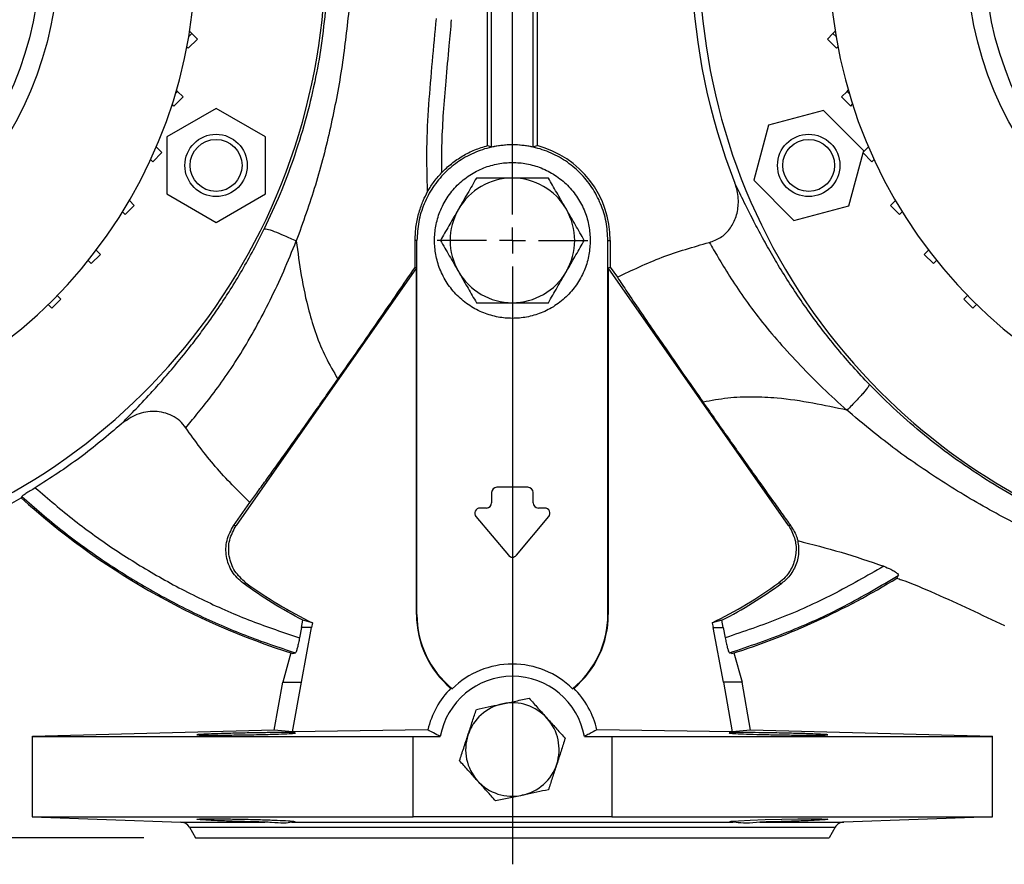
# Model space of a CAD drawing. Units: millimetres. Extents: x -4 to 213, y 0 to 297.
# Drawn here: x 60 to 79, y 79 to 96 of the extents above; entities that cross this region are included whole.
import ezdxf

# ---------------------------------------------------------------- set-up
doc = ezdxf.new("R2010")
doc.units = ezdxf.units.MM
doc.layers.add('FORMAT', color=7, linetype='Continuous')
doc.styles.add('SLDTEXTSTYLE0', font='TXT', dxfattribs={"width": 0.605})
doc.dimstyles.new('SLDDIMSTYLE1', dxfattribs={"dimtxt": 2.5, "dimasz": 2.5, "dimexe": 0, "dimexo": 0.0625, "dimtad": 1, "dimlfac": 10, "dimrnd": 1e-09, "dimzin": 12, "dimdsep": 46, "dimtxsty": 'SLDTEXTSTYLE0', "dimblk1": 'CLOSED', "dimblk2": 'CLOSED', "dimsah": 1, "dimcen": 0.09, "dimadec": 0, "dimazin": 3, "dimtfac": 1, "dimtofl": 0, "dimtmove": 0, "dimatfit": 3, "dimldrblk": 'CLOSED', "dimfxl": 0, "dimfrac": 2, "dimtolj": 1, "dimtzin": 12, "dimarcsym": 0})

# ---------------------------------------------------------------- blocks, each defined once
blk = doc.blocks.new('_Closed')
at = {"color": 0, "linetype": 'ByBlock', "lineweight": -2}
for p, q in [((-1, 0.166667), (0, 0)), ((-1, 0.166667), (-1, -0.166667)), ((0, 0), (-1, -0.166667)), ((0, 0), (-1, 0))]:
    blk.add_line(p, q, dxfattribs=at)
blk = doc.blocks.new('_D_1')
at = {"layer": 'FORMAT', "color": 7}
for p, q in [((62.684, 113.81), (31.708, 113.81)), ((32.458, 113.81), (32.458, 79.81)), ((62.684, 79.81), (31.708, 79.81))]:
    blk.add_line(p, q, dxfattribs=at)
at = {"layer": 'FORMAT', "color": 7, "xscale": 2.5, "yscale": 2.5}
for p, rotation in [((32.458, 113.81, -14.175), 90.0000000000004), ((32.458, 79.81, -14.175), 270.0000000000004)]:
    blk.add_blockref('_Closed', p, dxfattribs=dict(at, rotation=rotation))
at = {"layer": 'FORMAT', "color": 7, "insert": (29.235, 94.461), "char_height": 2.5, "attachment_point": 1, "rotation": 90, "style": 'SLDTEXTSTYLE0'}
blk.add_mtext('340', dxfattribs=at)
blk = doc.blocks.new('SW_CENTERMARKSYMBOL_2')
at = {"layer": 'FORMAT', "color": 0}
for p, q in [((0, 0.5), (0, 23.926)), ((0, 0), (0, 0.25)), ((-0.5, 0), (-1.45, 0)), ((0, 0), (-0.25, 0)), ((0, 0), (0, -0.25)), ((0, 0), (0.25, 0)), ((0.5, 0), (1.45, 0)), ((0, -0.5), (0, -12.008))]:
    blk.add_line(p, q, dxfattribs=at)

msp = doc.modelspace()

# ---------------------------------------------------------------- linework, layer by layer
at = {"color": 7, "linetype": 'Continuous', "lineweight": 25}
for p, q in [((69.3074, 93.1348), (69.3074, 105.3445)), ((69.3843, 93.1138), (69.3843, 105.3935)), ((70.1843, 93.1138), (70.1843, 105.3935)), ((70.2611, 105.3445), (70.2611, 93.1348)), ((63.5509, 95.2323), (63.611, 95.2924)), ((63.611, 95.2924), (63.5679, 95.3355)), ((63.7171, 95.1863), (63.611, 95.2924)), ((75.8514, 95.1863), (75.9575, 95.2924)), ((75.9575, 95.2924), (76.0006, 95.3355)), ((75.9575, 95.2924), (76.0176, 95.2323)), ((63.5403, 95.0095), (63.5151, 95.0348)), ((63.5403, 95.0095), (63.7171, 95.1863)), ((75.8514, 95.1863), (76.0282, 95.0095)), ((76.0282, 95.0095), (76.0534, 95.0348)), ((63.2658, 93.8956), (63.4426, 94.0724)), ((63.2967, 94.1386), (63.3365, 94.1784)), ((63.3365, 94.1784), (63.3147, 94.2002)), ((63.4426, 94.0724), (63.3365, 94.1784)), ((76.1259, 94.0724), (76.232, 94.1784)), ((76.1259, 94.0724), (76.3027, 93.8956)), ((76.232, 94.1784), (76.2538, 94.2002)), ((76.232, 94.1784), (76.2718, 94.1386)), ((63.2658, 93.8956), (63.232, 93.9294)), ((76.3027, 93.8956), (76.3365, 93.9294)), ((64.0774, 93.8505), (63.1274, 93.302)), ((65.0274, 93.302), (64.0774, 93.8505)), ((75.7751, 93.8131), (74.7155, 93.5292)), ((76.5507, 93.0375), (75.7751, 93.8131)), ((74.7155, 93.5292), (74.4315, 92.4696)), ((63.1274, 93.302), (63.1274, 92.2051)), ((65.0274, 92.2051), (65.0274, 93.302)), ((69.3074, 93.1348), (69.3843, 93.1138)), ((70.1843, 93.1138), (70.2611, 93.1348)), ((62.859, 92.8229), (63.0358, 92.9997)), ((62.919, 93.095), (62.9297, 93.1057)), ((62.9297, 93.1057), (62.9254, 93.11)), ((63.0358, 92.9997), (62.9297, 93.1057)), ((76.2668, 91.9779), (76.5389, 92.9935)), ((76.5327, 92.9997), (76.6388, 93.1057)), ((76.5327, 92.9997), (76.7095, 92.8229)), ((76.5435, 93.0104), (76.5507, 93.0375)), ((76.6388, 93.1057), (76.6431, 93.11)), ((76.6388, 93.1057), (76.6495, 93.095)), ((62.859, 92.8229), (62.8165, 92.8654)), ((76.7095, 92.8229), (76.752, 92.8654)), ((74.4315, 92.4696), (75.2072, 91.694)), ((63.1274, 92.2051), (64.0774, 91.6566)), ((64.0774, 91.6566), (65.0274, 92.2051)), ((62.3259, 91.807), (62.5026, 91.9838)), ((62.5026, 91.9838), (62.4071, 92.0793)), ((75.2072, 91.694), (76.2668, 91.9779)), ((77.0659, 91.9838), (77.1614, 92.0793)), ((77.0659, 91.9838), (77.2426, 91.807)), ((62.3259, 91.807), (62.2744, 91.8585)), ((77.2426, 91.807), (77.2941, 91.8585)), ((67.9103, 90.7906), (67.9099, 91.31)), ((67.9454, 91.31), (67.9099, 91.31)), ((67.9454, 84.11), (67.9454, 91.31)), ((71.6232, 84.11), (71.6232, 91.31)), ((71.6232, 91.31), (71.6703, 91.31)), ((71.6703, 91.31), (71.6703, 90.7944)), ((61.6742, 90.8628), (61.8509, 91.0396)), ((61.8509, 91.0396), (61.7682, 91.1223)), ((77.7176, 91.0396), (77.8003, 91.1223)), ((77.7176, 91.0396), (77.8944, 90.8628)), ((61.6742, 90.8628), (61.6132, 90.9238)), ((77.8944, 90.8628), (77.9553, 90.9238)), ((67.9366, 90.7823), (64.4655, 85.8251)), ((67.9366, 90.7823), (67.9103, 90.7906)), ((67.9366, 84.11), (67.9366, 90.7823)), ((71.6319, 90.7823), (71.6703, 90.7944)), ((71.6319, 90.7823), (71.6319, 84.11)), ((75.103, 85.8251), (71.6319, 90.7823)), ((71.6703, 90.7944), (71.8057, 90.601)), ((60.9134, 90.0041), (61.0902, 90.1809)), ((61.0902, 90.1809), (61.0189, 90.2522)), ((78.4784, 90.1809), (78.5497, 90.2522)), ((78.4784, 90.1809), (78.6551, 90.0041)), ((60.9134, 90.0041), (60.8421, 90.0754)), ((78.6551, 90.0041), (78.7264, 90.0754)), ((70.0843, 86.5585), (69.4843, 86.5585)), ((60.3239, 86.3547), (60.3244, 86.3553)), ((60.3347, 86.3815), (60.3244, 86.3553)), ((69.3843, 86.4585), (69.3843, 86.2585)), ((70.1843, 86.2585), (70.1843, 86.4585)), ((64.4137, 85.818), (64.7287, 86.2679)), ((69.2843, 86.1585), (69.1596, 86.1585)), ((70.4089, 86.1585), (70.2843, 86.1585)), ((69.083, 85.9942), (69.7077, 85.2497)), ((69.8609, 85.2497), (70.4855, 85.9942)), ((64.4655, 85.8251), (64.4137, 85.818)), ((75.1444, 85.8194), (75.103, 85.8251)), ((77.2172, 84.8601), (77.1899, 84.8114)), ((64.5974, 84.7109), (64.6516, 84.719)), ((74.9169, 84.719), (74.9711, 84.7109)), ((67.9454, 84.11), (67.9366, 84.11)), ((71.6319, 84.11), (71.6232, 84.11)), ((65.7225, 83.86), (65.6851, 83.6607)), ((65.7208, 82.81), (65.9179, 83.86)), ((65.7225, 83.86), (65.7471, 83.9996)), ((65.9179, 83.86), (65.7225, 83.86)), ((65.9336, 83.9488), (65.7471, 83.9996)), ((65.9336, 83.9488), (65.9179, 83.86)), ((73.8214, 83.9996), (73.6349, 83.9488)), ((73.6349, 83.9488), (73.6506, 83.86)), ((73.8477, 82.81), (73.6506, 83.86)), ((73.6506, 83.86), (73.846, 83.86)), ((73.846, 83.86), (73.8214, 83.9996)), ((73.846, 83.86), (73.8834, 83.6607)), ((65.5163, 83.3714), (65.361, 82.81)), ((74.0112, 83.3585), (73.963, 83.3717)), ((74.0522, 83.3714), (74.2075, 82.81)), ((69.7843, 83.1563), (69.7843, 82.9205)), ((65.1974, 81.8821), (65.361, 82.81)), ((65.361, 82.81), (65.7208, 82.81)), ((65.5513, 81.8488), (65.7208, 82.81)), ((68.6004, 82.6914), (68.627, 82.6809)), ((70.9415, 82.6809), (70.9681, 82.6914)), ((73.8477, 82.81), (74.0172, 81.8488)), ((74.2075, 82.81), (73.8477, 82.81)), ((74.3711, 81.8821), (74.2075, 82.81)), ((60.5343, 81.7693), (60.5343, 80.2139)), ((65.1974, 81.8821), (60.5421, 81.7602)), ((65.5513, 81.8488), (65.1974, 81.8821)), ((68.155, 81.8879), (65.5513, 81.8488)), ((67.8711, 81.76), (68.3966, 81.7625)), ((67.8711, 80.2139), (67.8711, 81.76)), ((71.172, 81.7625), (71.6974, 81.76)), ((74.0172, 81.8488), (71.4135, 81.8879)), ((71.6974, 81.76), (71.6974, 80.2139)), ((74.3711, 81.8821), (74.0172, 81.8488)), ((79.03, 81.7601), (74.3711, 81.8821)), ((79.0342, 80.2139), (79.0342, 81.7693)), ((60.534, 80.2139), (63.4003, 80.1138)), ((65.5366, 80.1138), (74.0319, 80.1138)), ((71.6974, 80.2139), (67.8711, 80.2139)), ((74.55, 80.1138), (76.1683, 80.1138)), ((79.0343, 80.2139), (76.1683, 80.1138)), ((63.5665, 80.014), (63.6843, 79.81)), ((76.002, 80.014), (75.8843, 79.81)), ((63.6843, 79.81), (75.8843, 79.81))]:
    msp.add_line(p, q, dxfattribs=at)
at = {"color": 1, "linetype": 'Continuous', "lineweight": 25}
for p, q in [((63.4003, 80.1138), (65.0185, 80.1138)), ((63.5665, 80.014), (76.002, 80.014))]:
    msp.add_line(p, q, dxfattribs=at)
at = {"color": 7, "linetype": 'Continuous', "lineweight": 25, "flags": 128}
msp.add_lwpolyline([(73.9678, 80.122), (73.9992, 80.13), (74.139, 80.1409), (74.3661, 80.1519), (74.6545, 80.1619), (74.9721, 80.1699), (75.2824, 80.1751), (75.5509, 80.1772), (75.747, 80.176), (75.8491, 80.1716), (75.8608, 80.1685), (75.8608, 80.1685)], dxfattribs=at)
at = {"color": 7, "linetype": 'Continuous', "lineweight": 25}
for centre, radius in [((54.2843, 96.81), 6.75), ((85.2843, 96.81), 6.75), ((54.2843, 96.81), 6.4), ((85.2843, 96.81), 6.4), ((64.0774, 92.7535), 0.6), ((75.4911, 92.7535), 0.6), ((64.0774, 92.7535), 0.5), ((75.4911, 92.7535), 0.5)]:
    msp.add_circle(centre, radius, dxfattribs=at)
for centre, radius, start, end in [((54.2843, 96.81), 11.9, 268.94267, 135), ((85.2843, 96.81), 11.9, 358.94267, 225), ((85.2843, 96.81), 12.0467, 124.9512, 201.4256), ((54.2843, 96.81), 9.4, 274.42725, 355.57275), ((85.2843, 96.81), 9.4, 184.42725, 265.57275), ((69.7843, 91.31), 1.886, 0, 75.35561), ((69.7843, 91.31), 1.2, 90, 150), ((69.7843, 91.31), 1.2, 30, 90), ((69.7843, 91.31), 1.2, 150, 210), ((69.7843, 91.31), 1.2, 330, 30), ((69.7843, 91.31), 1.2, 210, 270), ((69.7843, 91.31), 1.2, 270, 330), ((85.2843, 96.81), 11.9, 225, 291.47434), ((69.4843, 86.4585), 0.1, 90, 180), ((70.0843, 86.4585), 0.1, 360, 90), ((54.2843, 96.81), 12.0744, 268.87243, 300.01367), ((69.7843, 96.81), 14.1, 227.86, 252.55521), ((69.1596, 86.0585), 0.1, 90, 220), ((69.2843, 86.2585), 0.1, 270, 0), ((70.2843, 86.2585), 0.1, 180, 270), ((70.4089, 86.0585), 0.1, 320, 90), ((69.7843, 85.314), 0.1, 220, 320), ((69.7843, 96.81), 14.1, 287.44479, 301.68309), ((69.7843, 91.81), 8.7537, 234.10199, 243.90291), ((69.7843, 91.81), 8.7921, 297.33432, 306.1529), ((69.7843, 84.11), 1.8476, 180, 230.15336), ((69.7843, 84.11), 1.8389, 180, 230.9991), ((69.7843, 84.11), 1.8389, 309.0009, 360), ((69.7843, 84.11), 1.8476, 309.84664, 360), ((69.7843, 81.51), 1.6463, 90, 134.66447), ((69.7843, 81.51), 1.6463, 45.33553, 90), ((69.7843, 81.51), 1.4105, 90, 169.68884), ((69.7843, 81.51), 1.4105, 10.31116, 90), ((69.7843, 81.51), 1.6725, 135.05785, 166.94124), ((69.7843, 81.51), 1.6725, 13.05876, 44.94215), ((69.7843, 81.51), 0.9, 101.90487, 161.90487), ((69.7843, 81.51), 0.9, 41.90487, 101.90487), ((69.7843, 81.51), 0.9, 341.90487, 41.90487), ((69.7843, 81.51), 0.9, 161.90487, 221.90487), ((69.7843, 81.51), 0.9, 281.90487, 341.90487), ((69.7843, 81.51), 0.9, 221.90487, 281.90487), ((63.3933, 79.914), 0.2, 30, 87.99999)]:
    msp.add_arc(centre, radius, start, end, dxfattribs=at)
at = {"color": 1, "linetype": 'Continuous', "lineweight": 25}
msp.add_arc((54.2843, 96.81), 12.0741, 268.87283, 300.01698, dxfattribs=at)
at = {"color": 7, "linetype": 'Continuous', "lineweight": 25}
msp.add_ellipse((57.7077, 99.0771), major_axis=(20.1199, -3.777), ratio=0.799829, start_param=5.257514, end_param=5.2600884, dxfattribs=at)
at = {"color": 1, "linetype": 'Continuous', "lineweight": 25}
msp.add_open_spline([(66.1885, 95.8015), (66.2084, 96.114), (66.2486, 96.7453), (66.2135, 97.6918), (66.1264, 98.4741), (66.021, 99.0843), (65.9198, 99.5605), (65.7983, 100.0342), (65.6628, 100.4825), (65.5228, 100.8916), (65.3764, 101.2752), (65.2119, 101.6647), (65.0484, 102.0168), (64.8784, 102.3542), (64.6957, 102.6918), (64.469, 103.0783), (64.2075, 103.4853), (63.9301, 103.8798), (63.6687, 104.2224), (63.3982, 104.5531), (63.1098, 104.8817), (62.7875, 105.221), (62.4571, 105.5428), (62.1298, 105.8382), (61.8031, 106.1125), (61.5061, 106.3447), (61.2122, 106.5607), (60.9018, 106.7755), (60.5231, 107.0186), (60.1139, 107.2584), (59.6731, 107.4933), (59.2369, 107.7033), (58.7834, 107.8985), (58.4129, 108.041), (58.1068, 108.1482), (57.8674, 108.2265), (57.6169, 108.3025), (57.3275, 108.3833), (56.9553, 108.4767), (56.5413, 108.5644), (56.1572, 108.6309), (55.8461, 108.6759), (55.5039, 108.7174), (55.0821, 108.7549), (54.5786, 108.7789), (54.0514, 108.7814), (53.6099, 108.7635), (53.2828, 108.7394), (53.0662, 108.7194), (52.8488, 108.6957), (52.5994, 108.6635), (52.3183, 108.6209), (52.006, 108.5654), (51.6105, 108.4837), (51.206, 108.3843), (50.8177, 108.2733), (50.4929, 108.1705), (50.1576, 108.054), (49.7865, 107.9119), (49.3814, 107.7404), (48.9183, 107.5228), (48.4363, 107.2689), (47.9717, 106.9949), (47.5752, 106.738), (47.2009, 106.4756), (46.8358, 106.1985), (46.4619, 105.8904), (46.0992, 105.5663), (45.729, 105.2071), (45.4329, 104.8932), (45.223, 104.6555), (45.0939, 104.5042), (44.9645, 104.348), (44.8087, 104.1526), (44.5554, 103.8195), (44.2519, 103.3836), (43.9237, 102.8532), (43.6454, 102.3507), (43.3971, 101.8473), (43.2146, 101.4297), (43.0683, 101.0617), (42.9573, 100.7593), (42.854, 100.45), (42.775, 100.1921), (42.7166, 99.9869), (42.6699, 99.8125), (42.6265, 99.6416), (42.5831, 99.4584), (42.5418, 99.2702), (42.505, 99.0894), (42.4725, 98.9162), (42.4438, 98.7506), (42.3982, 98.4638), (42.3438, 98.0428), (42.2981, 97.4883), (42.2782, 96.9304), (42.2839, 96.3659), (42.3182, 95.7687), (42.3908, 95.1052), (42.51, 94.4016), (42.6764, 93.6896), (42.8393, 93.141), (42.9795, 92.7341), (43.0573, 92.52), (43.1078, 92.3953), (43.1206, 92.3638)], degree=3, knots=[0, 0, 0, 0, 0.0217503, 0.0439374, 0.0656961, 0.0763841, 0.0869431, 0.0994998, 0.1103347, 0.1194604, 0.1295146, 0.1388355, 0.1488055, 0.1564544, 0.1650536, 0.1754483, 0.1875496, 0.1986247, 0.2089132, 0.2174536, 0.2282754, 0.2392533, 0.2499362, 0.2602875, 0.2698641, 0.2795526, 0.2864599, 0.2951968, 0.3057633, 0.317709, 0.3281279, 0.3404538, 0.3513207, 0.3624113, 0.3680141, 0.3738447, 0.3799031, 0.3861892, 0.3947101, 0.4065504, 0.4155723, 0.4217753, 0.4283801, 0.4395097, 0.4511758, 0.4633785, 0.4761178, 0.4818588, 0.4861623, 0.4912256, 0.4970487, 0.5036317, 0.5109747, 0.5190778, 0.5316852, 0.5398955, 0.5471301, 0.5553479, 0.5645488, 0.574733, 0.5859007, 0.600083, 0.61256, 0.6233564, 0.6328918, 0.6443139, 0.6551888, 0.6665512, 0.6781061, 0.6910257, 0.6965368, 0.7001481, 0.7048485, 0.710638, 0.7175168, 0.733935, 0.7475458, 0.7608518, 0.773853, 0.7865493, 0.7925161, 0.8013764, 0.8089312, 0.8151803, 0.8201235, 0.8237605, 0.8277267, 0.8323822, 0.8368473, 0.841122, 0.8452062, 0.8491, 0.8528034, 0.8653991, 0.8786111, 0.8915023, 0.904246, 0.9179109, 0.9331647, 0.9507431, 0.9676254, 0.9841243, 0.9906167, 0.9976318, 1, 1, 1, 1], dxfattribs=at)
at = {"color": 7, "linetype": 'Continuous', "lineweight": 25}
for points, knots in [([(66.1885, 95.8015), (66.1628, 95.5544), (66.1126, 95.0722), (65.9793, 94.3399), (65.8016, 93.6048), (65.5753, 92.8849), (65.3127, 92.1909), (65.1095, 91.7561), (65.0056, 91.5338)], [0, 0, 0, 0, 0.1672782, 0.326542, 0.5006643, 0.6761607, 0.8344296, 1, 1, 1, 1]), ([(66.6332, 95.7296), (66.5914, 95.3545), (66.5073, 94.6009), (66.2886, 93.4812), (66.0085, 92.3719), (65.7505, 91.6563), (65.6217, 91.2991)], [0, 0, 0, 0, 0.2481193, 0.4985649, 0.7497462, 1, 1, 1, 1]), ([(68.1523, 92.2488), (68.1434, 92.5286), (68.1256, 93.0875), (68.1893, 94.2001), (68.2695, 95.0298), (68.3228, 95.5818)], [0, 0, 0, 0, 0.2513122, 0.5019685, 1, 1, 1, 1]), ([(68.6075, 95.5582), (68.5927, 95.3911), (68.5577, 94.9969), (68.4999, 94.4028), (68.4508, 93.7826), (68.4182, 93.1941), (68.4188, 92.8062), (68.4191, 92.6113)], [0, 0, 0, 0, 0.17042749, 0.40178222, 0.60615342, 0.80218122, 1, 1, 1, 1]), ([(71.6232, 91.31), (71.6163, 91.4303), (71.6026, 91.6711), (71.4933, 92.0182), (71.3233, 92.3382), (71.0929, 92.6187), (70.8125, 92.8488), (70.4925, 93.0199), (70.1453, 93.1252), (69.7843, 93.1607), (69.4232, 93.1252), (69.076, 93.0199), (68.756, 92.8488), (68.4756, 92.6187), (68.2452, 92.3382), (68.0752, 92.0182), (67.9659, 91.6711), (67.9522, 91.4303), (67.9454, 91.31)], [0, 0, 0, 0, 0.06249998, 0.12499999, 0.18750002, 0.24999998, 0.3125, 0.37499999, 0.4375, 0.5, 0.5625, 0.62500001, 0.6875, 0.75000002, 0.81249998, 0.87500001, 0.93750002, 1, 1, 1, 1]), ([(68.4191, 92.6113), (68.4817, 92.672), (68.6068, 92.7932), (68.8242, 92.9394), (69.0574, 93.0587), (69.2241, 93.1094), (69.3074, 93.1348)], [0, 0, 0, 0, 0.24999998, 0.5, 0.75000011, 1, 1, 1, 1]), ([(71.2843, 91.31), (71.2794, 91.4015), (71.2694, 91.5899), (71.1859, 91.8695), (71.0475, 92.1383), (70.8524, 92.3782), (70.6126, 92.5731), (70.3438, 92.7123), (70.0642, 92.7927), (69.7843, 92.8184), (69.5043, 92.7927), (69.2248, 92.7123), (68.9559, 92.5731), (68.716, 92.3782), (68.5212, 92.1383), (68.3819, 91.8695), (68.3015, 91.5899), (68.2759, 91.31), (68.3015, 91.03), (68.3819, 90.7505), (68.5212, 90.4817), (68.716, 90.2418), (68.9559, 90.0469), (69.2248, 89.9076), (69.5043, 89.8273), (69.7843, 89.8016), (70.0642, 89.8273), (70.3438, 89.9076), (70.6126, 90.0469), (70.8524, 90.2418), (71.0475, 90.4817), (71.1859, 90.7505), (71.2694, 91.03), (71.2794, 91.2185), (71.2843, 91.31)], [0, 0, 0, 0, 0.029129, 0.0600028, 0.0921602, 0.125, 0.1578398, 0.1899972, 0.220871, 0.25, 0.279129, 0.3100028, 0.3421602, 0.375, 0.4078398, 0.4399972, 0.470871, 0.5, 0.529129, 0.5600028, 0.5921602, 0.625, 0.6578398, 0.6899972, 0.720871, 0.75, 0.779129, 0.8100028, 0.8421602, 0.875, 0.9078398, 0.9399972, 0.970871, 1, 1, 1, 1]), ([(68.1523, 92.2488), (68.167, 92.2748), (68.1966, 92.3266), (68.281, 92.4543), (68.3639, 92.5486), (68.4191, 92.6113)], [0, 0, 0, 0, 0.25025903, 0.50093305, 1, 1, 1, 1]), ([(69.0914, 92.51), (69.0352, 92.4125), (68.9216, 92.2159), (68.8043, 92.0126), (68.745, 91.91)], [0, 0, 0, 0, 0.49545785, 1, 1, 1, 1]), ([(69.7843, 92.51), (69.7815, 92.51), (69.6642, 92.51), (69.4292, 92.51), (69.2048, 92.51), (69.0914, 92.51)], [0, 0, 0, 0, 0.01189902, 0.50068377, 1, 1, 1, 1]), ([(70.4771, 92.51), (70.3646, 92.51), (70.1375, 92.51), (69.9027, 92.51), (69.7843, 92.51)], [0, 0, 0, 0, 0.495458, 1, 1, 1, 1]), ([(70.8235, 91.91), (70.8153, 91.9242), (70.7531, 92.0319), (70.6359, 92.235), (70.5303, 92.4178), (70.4771, 92.51)], [0, 0, 0, 0, 0.0700986, 0.5307888, 1, 1, 1, 1]), ([(73.5767, 91.271), (73.6515, 91.2978), (73.8011, 91.3512), (73.9761, 91.5222), (74.0969, 91.7432), (74.1503, 92.0131), (74.1282, 92.2443), (74.0824, 92.3744), (74.0701, 92.4094)], [0, 0, 0, 0, 0.1690009, 0.3378808, 0.5110797, 0.7038515, 0.9203571, 1, 1, 1, 1]), ([(76.6593, 88.5398), (76.5545, 88.6509), (76.3462, 88.8715), (76.0532, 89.2126), (75.7711, 89.5638), (75.5017, 89.9247), (75.2464, 90.2928), (75.0095, 90.6601), (74.7936, 91.0189), (74.5997, 91.363), (74.4025, 91.7341), (74.2148, 92.1111), (74.1184, 92.3098), (74.0701, 92.4094)], [0, 0, 0, 0, 0.0799251, 0.15879092, 0.23626006, 0.31843413, 0.4008675, 0.48298168, 0.56799781, 0.65309892, 0.73893052, 0.86906287, 1, 1, 1, 1]), ([(67.9099, 91.31), (67.9142, 91.4069), (67.9225, 91.5956), (67.9844, 91.8583), (68.0663, 92.0829), (68.1236, 92.1935), (68.1523, 92.2488)], [0, 0, 0, 0, 0.25663755, 0.49992334, 0.74989053, 1, 1, 1, 1]), ([(68.745, 91.91), (68.7368, 91.8958), (68.6746, 91.7881), (68.5574, 91.585), (68.4519, 91.4022), (68.3986, 91.31)], [0, 0, 0, 0, 0.0700986, 0.5307891, 1, 1, 1, 1]), ([(71.1699, 91.31), (71.1136, 91.4074), (71.0001, 91.6041), (70.8827, 91.8074), (70.8235, 91.91)], [0, 0, 0, 0, 0.495458, 1, 1, 1, 1]), ([(62.2549, 87.7772), (62.332, 87.8567), (62.4858, 88.0152), (62.7758, 88.3205), (63.0571, 88.6328), (63.3142, 88.9326), (63.5557, 89.2313), (63.777, 89.521), (63.9717, 89.7893), (64.1643, 90.0695), (64.367, 90.3816), (64.5806, 90.7341), (64.801, 91.1261), (64.9371, 91.3973), (65.0056, 91.5338)], [0, 0, 0, 0, 0.1309321, 0.2610594, 0.3468877, 0.4319855, 0.5169984, 0.5782661, 0.6415665, 0.7018287, 0.7637491, 0.8412153, 0.920078, 1, 1, 1, 1]), ([(65.0056, 91.5338), (65.0196, 91.5348), (65.0475, 91.537), (65.1884, 91.4886), (65.3834, 91.409), (65.5423, 91.3358), (65.6217, 91.2991)], [0, 0, 0, 0, 0.2500004, 0.5000004, 0.7500001, 1, 1, 1, 1]), ([(63.4934, 87.7029), (63.5624, 87.7857), (63.7013, 87.9523), (63.967, 88.2852), (64.2553, 88.6772), (64.5559, 89.127), (64.8445, 89.6272), (65.1214, 90.1608), (65.3862, 90.7189), (65.5429, 91.105), (65.6217, 91.2991)], [0, 0, 0, 0, 0.1202501, 0.2417786, 0.3645604, 0.4887064, 0.6144868, 0.7414282, 0.8699561, 1, 1, 1, 1]), ([(65.6217, 91.2991), (65.6517, 91.0774), (65.7128, 90.6255), (65.8369, 90.0238), (65.9993, 89.4994), (66.1796, 89.0566), (66.3425, 88.7803), (66.4241, 88.6418)], [0, 0, 0, 0, 0.2396457, 0.4885783, 0.6578726, 0.8286182, 1, 1, 1, 1]), ([(68.3986, 91.31), (68.4549, 91.2125), (68.5684, 91.0159), (68.6858, 90.8126), (68.745, 90.71)], [0, 0, 0, 0, 0.495458, 1, 1, 1, 1]), ([(70.8235, 90.71), (70.8317, 90.7242), (70.8939, 90.8319), (71.0111, 91.035), (71.1167, 91.2178), (71.1699, 91.31)], [0, 0, 0, 0, 0.0700986, 0.5307891, 1, 1, 1, 1]), ([(71.8057, 90.601), (72.0893, 90.7374), (72.6602, 91.012), (73.2699, 91.1843), (73.5767, 91.271)], [0, 0, 0, 0, 0.496745, 1, 1, 1, 1]), ([(73.5767, 91.271), (73.6309, 91.1778), (73.74, 90.9904), (73.9619, 90.6269), (74.2316, 90.2219), (74.5515, 89.7856), (74.9228, 89.3433), (75.3296, 88.9005), (75.7634, 88.4609), (76.0726, 88.1816), (76.2281, 88.0411)], [0, 0, 0, 0, 0.1202502, 0.2417787, 0.3645605, 0.4887064, 0.6144868, 0.7414283, 0.8699561, 1, 1, 1, 1]), ([(66.4241, 88.6418), (66.5576, 88.8329), (66.8247, 89.215), (67.2115, 89.7729), (67.581, 90.3086), (67.8005, 90.63), (67.9103, 90.7906)], [0, 0, 0, 0, 0.2499693, 0.4999826, 0.750017, 1, 1, 1, 1]), ([(68.745, 90.71), (68.7532, 90.6958), (68.8154, 90.5881), (68.9327, 90.385), (69.0382, 90.2022), (69.0914, 90.11)], [0, 0, 0, 0, 0.0700986, 0.530789, 1, 1, 1, 1]), ([(70.4771, 90.11), (70.5333, 90.2074), (70.6469, 90.4041), (70.7643, 90.6074), (70.8235, 90.71)], [0, 0, 0, 0, 0.4954585, 1, 1, 1, 1]), ([(71.8057, 90.601), (71.8669, 90.509), (71.9911, 90.3223), (72.2307, 89.9685), (72.5039, 89.5688), (72.8032, 89.1345), (73.1243, 88.6715), (73.3449, 88.3558), (73.4567, 88.196)], [0, 0, 0, 0, 0.1638234, 0.3324411, 0.4962464, 0.6646651, 0.8301447, 1, 1, 1, 1]), ([(69.0914, 90.11), (69.204, 90.11), (69.4311, 90.11), (69.6658, 90.11), (69.7843, 90.11)], [0, 0, 0, 0, 0.495458, 1, 1, 1, 1]), ([(69.7843, 90.11), (69.787, 90.11), (69.9043, 90.11), (70.1393, 90.11), (70.3637, 90.11), (70.4771, 90.11)], [0, 0, 0, 0, 0.011899, 0.5006838, 1, 1, 1, 1]), ([(64.7287, 86.2679), (64.7779, 86.3346), (64.8764, 86.4681), (65.0545, 86.7131), (65.2513, 86.9859), (65.4658, 87.2854), (65.6939, 87.6058), (65.9318, 87.9417), (66.1764, 88.2887), (66.3413, 88.5237), (66.4241, 88.6418)], [0, 0, 0, 0, 0.1249962, 0.2499884, 0.3749862, 0.4999834, 0.6249823, 0.7499847, 0.8743987, 1, 1, 1, 1]), ([(76.6593, 88.5398), (76.6555, 88.5263), (76.648, 88.4993), (76.5544, 88.3835), (76.4129, 88.2274), (76.2897, 88.1032), (76.2281, 88.0411)], [0, 0, 0, 0, 0.2500004, 0.5000005, 0.7500005, 1, 1, 1, 1]), ([(80.2651, 85.9686), (80.0417, 86.0772), (79.6057, 86.2894), (78.9632, 86.6651), (78.3333, 87.0835), (77.7341, 87.5423), (77.1718, 88.0265), (76.8327, 88.3661), (76.6593, 88.5398)], [0, 0, 0, 0, 0.1672783, 0.326542, 0.5006644, 0.6761608, 0.8344296, 1, 1, 1, 1]), ([(76.2281, 88.0411), (76.0095, 88.0887), (75.5639, 88.1859), (74.9561, 88.2751), (74.4078, 88.3018), (73.93, 88.2839), (73.6146, 88.2253), (73.4567, 88.196)], [0, 0, 0, 0, 0.2396458, 0.4885783, 0.6578726, 0.8286181, 1, 1, 1, 1]), ([(73.4567, 88.196), (73.5373, 88.0809), (73.6987, 87.8506), (73.9424, 87.5047), (74.185, 87.1615), (74.4758, 86.7515), (74.7417, 86.3789), (74.9797, 86.0472), (75.0895, 85.8954), (75.1444, 85.8194)], [0, 0, 0, 0, 0.1322602, 0.2645434, 0.4021697, 0.5398094, 0.7663661, 0.883213, 1, 1, 1, 1]), ([(63.4934, 87.7029), (63.4572, 87.749), (63.3849, 87.8411), (63.2367, 87.9392), (63.0717, 88.0005), (62.8966, 88.023), (62.7215, 88.0087), (62.4938, 87.9488), (62.3504, 87.8458), (62.2549, 87.7772)], [0, 0, 0, 0, 0.1250341, 0.2500752, 0.3751553, 0.5002809, 0.6254413, 0.750625, 1, 1, 1, 1]), ([(80.0454, 85.5753), (79.7073, 85.7429), (79.0278, 86.0796), (78.0505, 86.6681), (77.1039, 87.3107), (76.5197, 87.7979), (76.2281, 88.0411)], [0, 0, 0, 0, 0.2481193, 0.4985648, 0.7497462, 1, 1, 1, 1]), ([(62.2549, 87.7772), (61.9916, 87.5548), (61.465, 87.1098), (60.8857, 86.7361), (60.5961, 86.5492)], [0, 0, 0, 0, 0.5000002, 1, 1, 1, 1]), ([(64.7287, 86.2679), (64.4997, 86.4917), (64.0466, 86.9345), (63.6765, 87.4486), (63.4934, 87.7029)], [0, 0, 0, 0, 0.5053618, 1, 1, 1, 1]), ([(60.5961, 86.5492), (60.5631, 86.5289), (60.4972, 86.4883), (60.4111, 86.4345), (60.361, 86.4021), (60.3389, 86.3862), (60.3361, 86.383), (60.3347, 86.3815)], [0, 0, 0, 0, 0.2498221, 0.4995438, 0.7491535, 0.8760648, 1, 1, 1, 1]), ([(60.5961, 86.5492), (60.8446, 86.3357), (61.3417, 85.9087), (62.1428, 85.3377), (62.9794, 84.8211), (63.8519, 84.3677), (64.7529, 83.9725), (65.3744, 83.7647), (65.6851, 83.6607)], [0, 0, 0, 0, 0.1666464, 0.3333471, 0.5000001, 0.6666447, 0.8333495, 1, 1, 1, 1]), ([(60.3347, 86.3815), (60.5913, 86.1585), (61.1046, 85.7126), (61.9333, 85.1168), (62.7996, 84.5779), (63.7039, 84.1057), (64.6383, 83.6948), (65.2832, 83.4794), (65.6056, 83.3717)], [0, 0, 0, 0, 0.1666666, 0.3333334, 0.5, 0.6666666, 0.8333333, 1, 1, 1, 1]), ([(64.5974, 84.7109), (64.5206, 84.7815), (64.367, 84.9229), (64.2615, 85.2239), (64.2641, 85.543), (64.3638, 85.7263), (64.4137, 85.818)], [0, 0, 0, 0, 0.250002, 0.5000004, 0.7499984, 1, 1, 1, 1]), ([(64.6516, 84.719), (64.5745, 84.7893), (64.4203, 84.93), (64.3139, 85.2309), (64.316, 85.5499), (64.4157, 85.7333), (64.4655, 85.8251)], [0, 0, 0, 0, 0.25000944, 0.49999956, 0.74998828, 1, 1, 1, 1]), ([(75.103, 85.8251), (75.1473, 85.7464), (75.2359, 85.5892), (75.2605, 85.3139), (75.198, 85.0494), (75.071, 84.8456), (74.9594, 84.7538), (74.9169, 84.719)], [0, 0, 0, 0, 0.2166647, 0.4333347, 0.6508308, 0.8672605, 1, 1, 1, 1]), ([(75.1444, 85.8194), (75.1697, 85.7805), (75.221, 85.7014), (75.2592, 85.6055), (75.2746, 85.5527), (75.281, 85.531)], [0, 0, 0, 0, 0.364171, 0.7393288, 1, 1, 1, 1]), ([(75.281, 85.531), (75.2918, 85.4411), (75.3134, 85.2611), (75.2297, 84.9977), (75.1018, 84.8155), (75.0013, 84.7351), (74.9711, 84.7109)], [0, 0, 0, 0, 0.2914095, 0.5828942, 0.8743624, 1, 1, 1, 1]), ([(75.281, 85.531), (75.5597, 85.4603), (76.1179, 85.3185), (76.6628, 85.1321), (76.9357, 85.0387)], [0, 0, 0, 0, 0.499286, 1, 1, 1, 1]), ([(76.9357, 85.0387), (76.6123, 84.8528), (75.9654, 84.4811), (74.9434, 84.0197), (74.2367, 83.7804), (73.8834, 83.6607)], [0, 0, 0, 0, 0.3332911, 0.6667164, 1, 1, 1, 1]), ([(76.9357, 85.0387), (76.9821, 85.02), (77.0601, 84.9885), (77.1513, 84.9362), (77.2039, 84.8961), (77.2222, 84.871), (77.2185, 84.863), (77.2172, 84.8601)], [0, 0, 0, 0, 0.3022843, 0.5075464, 0.7139839, 0.8944674, 1, 1, 1, 1]), ([(73.9629, 83.3717), (74.3405, 83.4998), (75.0957, 83.7559), (76.1857, 84.2544), (76.8733, 84.6582), (77.2172, 84.8601)], [0, 0, 0, 0, 0.3333334, 0.6666667, 1, 1, 1, 1]), ([(77.1847, 84.8095), (77.2158, 84.799), (77.4655, 84.7146), (77.9344, 84.5126), (78.5946, 84.2122), (79.0392, 84.001), (79.2619, 83.8951)], [0, 0, 0, 0, 0.0441139, 0.35385, 0.6762187, 1, 1, 1, 1]), ([(65.7471, 83.9996), (65.5486, 84.1071), (65.1517, 84.3221), (64.7822, 84.5813), (64.5974, 84.7109)], [0, 0, 0, 0, 0.5000001, 1, 1, 1, 1]), ([(73.6349, 83.9488), (73.8568, 84.0634), (74.3006, 84.2927), (74.7115, 84.5769), (74.9169, 84.719)], [0, 0, 0, 0, 0.50000004, 1, 1, 1, 1]), ([(65.6851, 83.6607), (65.6786, 83.6276), (65.6655, 83.5613), (65.6445, 83.4738), (65.6256, 83.4087), (65.6126, 83.3771), (65.6074, 83.3731), (65.6056, 83.3717)], [0, 0, 0, 0, 0.2219635, 0.4440236, 0.6641439, 0.8836437, 1, 1, 1, 1]), ([(73.8834, 83.6607), (73.89, 83.6276), (73.903, 83.5613), (73.924, 83.4738), (73.9429, 83.4087), (73.9559, 83.3771), (73.9611, 83.3731), (73.963, 83.3717)], [0, 0, 0, 0, 0.2219633, 0.4440232, 0.6641433, 0.8836429, 1, 1, 1, 1]), ([(69.5986, 82.3906), (69.6838, 82.4086), (69.8561, 82.4449), (70.0228, 82.4801), (70.107, 82.4978)], [0, 0, 0, 0, 0.4945107, 1, 1, 1, 1]), ([(70.107, 82.4978), (70.1634, 82.435), (70.2772, 82.3083), (70.3948, 82.1772), (70.4541, 82.1111)], [0, 0, 0, 0, 0.4954576, 1, 1, 1, 1]), ([(69.0902, 82.2834), (69.1647, 82.2992), (69.3149, 82.3308), (69.4868, 82.3671), (69.5817, 82.3871), (69.5986, 82.3906)], [0, 0, 0, 0, 0.4477565, 0.9018679, 1, 1, 1, 1]), ([(68.9288, 81.7895), (68.9326, 81.8012), (68.9616, 81.8899), (69.0162, 82.0571), (69.0654, 82.2075), (69.0902, 82.2834)], [0, 0, 0, 0, 0.07009016, 0.53078368, 1, 1, 1, 1]), ([(70.4541, 82.1111), (70.4623, 82.1019), (70.5246, 82.0325), (70.6421, 81.9016), (70.7478, 81.7838), (70.8011, 81.7244)], [0, 0, 0, 0, 0.070089, 0.5307837, 1, 1, 1, 1]), ([(60.5421, 81.76), (60.5411, 81.76), (60.5384, 81.76), (60.6075, 81.76), (60.7427, 81.76), (60.9438, 81.76), (61.2054, 81.76), (61.5314, 81.76), (61.9167, 81.76), (62.3543, 81.76), (62.8434, 81.76), (63.387, 81.76), (63.9769, 81.76), (64.6025, 81.76), (65.2643, 81.76), (65.9649, 81.76), (66.6426, 81.76), (67.2796, 81.76), (67.6737, 81.76), (67.8711, 81.76)], [0, 0, 0, 0, 0.0352301, 0.0980411, 0.1608523, 0.2218645, 0.2828766, 0.3456611, 0.4084452, 0.4694465, 0.5304476, 0.5932195, 0.6559916, 0.7170346, 0.7780779, 0.8408962, 0.9037143, 0.9517535, 1, 1, 1, 1]), ([(64.6577, 81.794), (64.5509, 81.7924), (64.3374, 81.7892), (64.0531, 81.7872), (63.837, 81.7876), (63.7133, 81.7905), (63.696, 81.7957), (63.7871, 81.8026), (63.9764, 81.8108), (64.2425, 81.8193), (64.5556, 81.8272), (64.8801, 81.8334), (65.1795, 81.8371), (65.42, 81.8376), (65.5746, 81.8348), (65.6259, 81.8292), (65.5681, 81.8217), (65.4076, 81.8132), (65.1627, 81.8049), (64.8978, 81.7984), (64.7245, 81.7952), (64.6577, 81.794)], [0, 0, 0, 0, 0.05367139, 0.10734318, 0.16097305, 0.21464611, 0.26831543, 0.32200118, 0.37569639, 0.42941181, 0.48312279, 0.53683658, 0.59051932, 0.64419429, 0.69784233, 0.75151301, 0.80518554, 0.85889791, 0.91260019, 0.96633127, 1, 1, 1, 1]), ([(68.3966, 81.7625), (68.3533, 81.7854), (68.2726, 81.8282), (68.1923, 81.869), (68.155, 81.8879)], [0, 0, 0, 0, 0.5353409, 1, 1, 1, 1]), ([(68.7674, 81.2956), (68.7936, 81.3758), (68.8465, 81.5377), (68.9012, 81.7051), (68.9288, 81.7895)], [0, 0, 0, 0, 0.4954575, 1, 1, 1, 1]), ([(71.4135, 81.8879), (71.3626, 81.8619), (71.2823, 81.8209), (71.2015, 81.7781), (71.172, 81.7625)], [0, 0, 0, 0, 0.6347967, 1, 1, 1, 1]), ([(71.6974, 81.76), (71.9469, 81.76), (72.446, 81.76), (73.1797, 81.76), (73.8972, 81.76), (74.5847, 81.76), (75.2316, 81.76), (75.8406, 81.76), (76.4121, 81.76), (76.9357, 81.76), (77.4034, 81.76), (77.8182, 81.76), (78.1792, 81.76), (78.48, 81.76), (78.7158, 81.76), (78.8911, 81.76), (78.9966, 81.76), (79.0416, 81.76), (79.0314, 81.76), (79.03, 81.76)], [0, 0, 0, 0, 0.0610229, 0.1220459, 0.1848424, 0.2476393, 0.3086626, 0.3696858, 0.4324829, 0.4952797, 0.5562733, 0.6172665, 0.6800298, 0.7427932, 0.8038374, 0.864882, 0.9277023, 0.9905226, 1, 1, 1, 1]), ([(75.8608, 81.794), (75.8503, 81.7924), (75.8292, 81.7892), (75.6656, 81.7872), (75.4246, 81.7876), (75.1237, 81.7905), (74.7993, 81.7957), (74.4872, 81.8026), (74.2229, 81.8108), (74.0361, 81.8193), (73.948, 81.8272), (73.9685, 81.8334), (74.0952, 81.8371), (74.3139, 81.8376), (74.5997, 81.8348), (74.9206, 81.8292), (75.2404, 81.8217), (75.5235, 81.8132), (75.736, 81.8049), (75.8457, 81.7984), (75.8566, 81.7952), (75.8608, 81.794)], [0, 0, 0, 0, 0.0536714, 0.1073432, 0.160973, 0.214646, 0.2683154, 0.3220012, 0.3756964, 0.4294118, 0.4831227, 0.5368365, 0.5905192, 0.6441943, 0.6978423, 0.751513, 0.8051855, 0.8588979, 0.9126002, 0.9663313, 1, 1, 1, 1]), ([(70.8011, 81.7244), (70.7749, 81.6442), (70.722, 81.4823), (70.6673, 81.3149), (70.6397, 81.2305)], [0, 0, 0, 0, 0.4954589, 1, 1, 1, 1]), ([(69.1144, 80.9089), (69.1062, 80.918), (69.0439, 80.9875), (68.9264, 81.1184), (68.8207, 81.2362), (68.7674, 81.2956)], [0, 0, 0, 0, 0.0700909, 0.5307846, 1, 1, 1, 1]), ([(70.6397, 81.2305), (70.6359, 81.2187), (70.607, 81.1301), (70.5523, 80.9629), (70.5032, 80.8125), (70.4784, 80.7365)], [0, 0, 0, 0, 0.0700903, 0.5307851, 1, 1, 1, 1]), ([(69.4615, 80.5222), (69.4051, 80.585), (69.2914, 80.7117), (69.1738, 80.8428), (69.1144, 80.9089)], [0, 0, 0, 0, 0.4954586, 1, 1, 1, 1]), ([(69.9699, 80.6293), (69.8847, 80.6114), (69.7124, 80.5751), (69.5457, 80.5399), (69.4615, 80.5222)], [0, 0, 0, 0, 0.4945107, 1, 1, 1, 1]), ([(70.4784, 80.7365), (70.4038, 80.7208), (70.2536, 80.6892), (70.0818, 80.6529), (69.9868, 80.6329), (69.9699, 80.6293)], [0, 0, 0, 0, 0.4477565, 0.9018679, 1, 1, 1, 1]), ([(60.5444, 80.2139), (60.5427, 80.2139), (60.5374, 80.2139), (60.6173, 80.2139), (60.7778, 80.2139), (61.0216, 80.2139), (61.3414, 80.2139), (61.7358, 80.2139), (62.2009, 80.2139), (62.7328, 80.2139), (63.3267, 80.2139), (63.9774, 80.2139), (64.6792, 80.2139), (65.4259, 80.2139), (66.2112, 80.2139), (67.0268, 80.2139), (67.5897, 80.2139), (67.8711, 80.2139)], [0, 0, 0, 0, 0.0355137, 0.1044056, 0.1732974, 0.2421892, 0.3110811, 0.3799729, 0.4488648, 0.5177567, 0.5866485, 0.6555405, 0.7244323, 0.7933242, 0.8622161, 0.9311081, 1, 1, 1, 1]), ([(65.0185, 80.1138), (64.9156, 80.1159), (64.71, 80.1199), (64.3848, 80.1298), (64.0932, 80.1408), (63.8645, 80.1521), (63.7254, 80.1622), (63.6915, 80.1703), (63.7667, 80.1757), (63.9423, 80.1778), (64.1983, 80.1766), (64.452, 80.1729), (64.608, 80.1696), (64.6577, 80.1685)], [0, 0, 0, 0, 0.0955371, 0.1910751, 0.2865839, 0.3822431, 0.4778021, 0.5734376, 0.6689217, 0.7644641, 0.8598685, 0.955363, 1, 1, 1, 1]), ([(64.6577, 80.1685), (64.7645, 80.1659), (64.9781, 80.1606), (65.2633, 80.15), (65.4761, 80.1388), (65.5967, 80.1288), (65.5959, 80.124), (65.5955, 80.1221)], [0, 0, 0, 0, 0.2147522, 0.4295016, 0.644186, 0.8591138, 1, 1, 1, 1]), ([(65.5366, 80.1138), (65.4897, 80.1045), (65.3945, 80.0854), (65.1955, 80.1025), (65.0601, 80.1112), (65.0185, 80.1138)], [0, 0, 0, 0, 0.40179466, 0.8162647, 1, 1, 1, 1]), ([(71.6974, 80.2139), (72.0375, 80.2139), (72.7178, 80.2139), (73.6938, 80.2139), (74.6212, 80.2139), (75.4859, 80.2139), (76.2773, 80.2139), (76.985, 80.2139), (77.6001, 80.2139), (78.1143, 80.2139), (78.5219, 80.2139), (78.8147, 80.2139), (78.9998, 80.2139), (79.0227, 80.2139), (79.0342, 80.2139)], [0, 0, 0, 0, 0.0833335, 0.166667, 0.2500005, 0.3333339, 0.4166673, 0.5000006, 0.5833339, 0.6666672, 0.7500005, 0.8333337, 0.9166669, 1, 1, 1, 1]), ([(74.55, 80.1138), (74.4607, 80.1045), (74.2791, 80.0854), (74.1142, 80.1025), (74.0513, 80.1112), (74.0319, 80.1138)], [0, 0, 0, 0, 0.4017943, 0.816264, 1, 1, 1, 1]), ([(75.8608, 80.1685), (75.8503, 80.1659), (75.8292, 80.1606), (75.6655, 80.15), (75.4242, 80.1387), (75.1236, 80.1278), (74.8172, 80.1189), (74.6326, 80.1154), (74.55, 80.1138)], [0, 0, 0, 0, 0.1720748, 0.3441474, 0.516168, 0.6883835, 0.860548, 1, 1, 1, 1]), ([(76.1683, 80.1138), (76.1514, 80.112), (76.1178, 80.1084), (76.0713, 80.087), (76.0306, 80.056), (76.0115, 80.028), (76.002, 80.014)], [0, 0, 0, 0, 0.2500009, 0.4999996, 0.7499973, 1, 1, 1, 1])]:
    msp.add_open_spline(points, degree=3, knots=knots, dxfattribs=at)
msp.add_open_spline([(69.3843, 93.1138), (69.5176, 93.1357), (69.7843, 93.1795), (70.0509, 93.1357), (70.1843, 93.1138)], degree=3, dxfattribs=at)

# ---------------------------------------------------------------- block references
at = {"layer": 'FORMAT', "color": 7}
msp.add_blockref('SW_CENTERMARKSYMBOL_2', (69.7843, 91.31), dxfattribs=at)

# ---------------------------------------------------------------- dimensions: what is measured, and where the dimension line sits
dim = msp.add_linear_dim(base=(32.4581, 79.81), p1=(63.6843, 113.81), p2=(63.6843, 79.81), angle=90, dimstyle='SLDDIMSTYLE1', dxfattribs=at)
dim.commit()
dim.dimension.update_dxf_attribs({"geometry": '_D_1', "text_midpoint": (32.4581, 96.81), "dimtype": 160})

doc.saveas('drawing.dxf')
